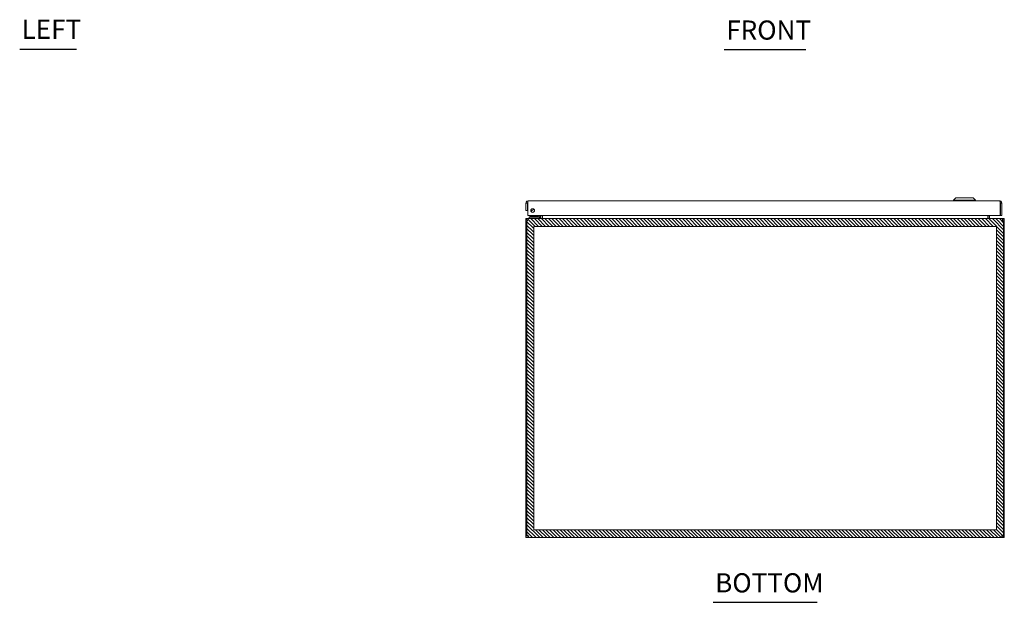
# Model space of a CAD drawing. Units: inches. Extents: x 0 to 126, y 7 to 90.
# Drawn here: x 8 to 57, y 7 to 36 of the extents above; entities that cross this region are included whole.
import ezdxf

# ---------------------------------------------------------------- set-up
doc = ezdxf.new("R2010")
doc.units = ezdxf.units.IN
doc.header["$LTSCALE"] = 8
doc.header["$MEASUREMENT"] = 0
for name, color, linetype, lineweight in [('NO GO AREAS', 5, 'Continuous', 0), ('Symbol (ANSI)', 7, 'Continuous', 5), ('Visible (ANSI)', 7, 'Continuous', 5), ('WORK AREA', 1, 'Continuous', 0)]:
    doc.layers.add(name, color=color, linetype=linetype, lineweight=lineweight)
doc.styles.add('Text Style168', font='tahoma.ttf')

msp = doc.modelspace()

# ---------------------------------------------------------------- hatches: boundary and pattern name
at = {"layer": 'NO GO AREAS'}
h = msp.add_hatch(dxfattribs=at)
h.set_pattern_fill('ANSI31', color=256, angle=90, style=0)
h.set_pattern_definition([(135, (-6, -35.6079), (-0.08838835, -0.08838835), [])])
h.paths.add_polyline_path([(33.03, 9.88), (57.03, 9.88), (57.03, 25.88), (33.03, 25.88)])
h.paths.add_polyline_path([(56.64, 25.49), (33.42, 25.49), (33.42, 10.27), (56.64, 10.27)], flags=16)

# ---------------------------------------------------------------- linework, layer by layer
msp.add_lwpolyline([(33.42, 25.49), (56.64, 25.49), (56.64, 10.27), (33.42, 10.27)], close=True, dxfattribs=at)
at = {"layer": 'Symbol (ANSI)', "lineweight": 30}
for p, q in [((7.631, 34.384), (10.488, 34.384)), ((42.982, 34.364), (47.077, 34.364)), ((42.427, 6.636), (47.633, 6.636))]:
    msp.add_line(p, q, dxfattribs=at)
at = {"layer": 'Visible (ANSI)'}
for p, q in [((33.137, 26.766), (56.802, 26.766)), ((54.599, 26.923), (54.481, 26.805)), ((54.599, 26.923), (54.481, 26.805)), ((54.481, 26.805), (55.583, 26.805)), ((54.481, 26.805), (54.481, 26.766)), ((54.481, 26.805), (55.583, 26.805)), ((54.481, 26.805), (54.481, 26.766)), ((54.599, 26.923), (55.465, 26.923)), ((54.599, 26.923), (55.465, 26.923)), ((55.465, 26.923), (55.583, 26.805)), ((55.465, 26.923), (55.583, 26.805)), ((55.583, 26.805), (55.583, 26.766)), ((55.583, 26.805), (55.583, 26.766)), ((33.032, 26.661), (33.032, 26.286)), ((33.106, 26.661), (33.032, 26.661)), ((33.032, 26.286), (33.106, 26.286)), ((33.106, 26.661), (33.106, 26.286)), ((33.106, 26.606), (33.117, 26.544)), ((33.117, 26.036), (33.117, 26.661)), ((33.345, 26.294), (33.345, 26.282)), ((56.822, 26.661), (56.822, 26.036)), ((56.833, 26.661), (56.833, 26.036)), ((56.833, 26.661), (56.907, 26.661)), ((56.907, 26.036), (56.907, 26.661)), ((33.067, 25.774), (33.03, 25.774)), ((33.03, 25.774), (33.03, 10.009)), ((33.115, 25.774), (33.067, 25.774)), ((33.067, 10.007), (33.067, 25.774)), ((56.822, 26.036), (33.117, 26.036)), ((33.146, 25.88), (33.135, 25.88)), ((33.135, 25.873), (33.135, 25.88)), ((33.146, 25.88), (56.913, 25.88)), ((33.321, 25.969), (33.196, 25.969)), ((33.196, 25.91), (33.196, 25.969)), ((33.196, 25.91), (33.321, 25.91)), ((33.211, 25.91), (33.211, 25.88)), ((33.25, 25.987), (33.597, 25.987)), ((33.25, 25.987), (33.25, 25.969)), ((33.27, 26.02), (33.59, 26.02)), ((33.27, 26.02), (33.27, 25.998)), ((33.27, 25.998), (33.59, 25.998)), ((33.28, 25.987), (33.27, 25.998)), ((33.673, 25.969), (33.321, 25.969)), ((33.321, 25.91), (33.673, 25.91)), ((33.58, 25.987), (33.59, 25.998)), ((33.59, 26.02), (33.59, 25.998)), ((33.594, 25.984), (33.646, 26.036)), ((33.602, 25.987), (33.602, 25.987)), ((33.761, 25.91), (33.673, 25.91)), ((33.7, 26.036), (33.7, 25.996)), ((33.759, 25.996), (33.759, 26.036)), ((33.761, 25.91), (33.761, 25.88)), ((33.768, 25.911), (33.768, 26.036)), ((33.842, 25.911), (33.842, 26.036)), ((33.853, 25.911), (33.853, 26.036)), ((56.206, 25.911), (56.206, 26.036)), ((56.217, 26.036), (56.217, 25.911)), ((56.291, 25.911), (56.291, 26.036)), ((56.833, 26.036), (56.907, 26.036)), ((56.924, 25.88), (56.913, 25.88)), ((56.924, 25.873), (56.924, 25.88)), ((56.993, 25.774), (56.945, 25.774)), ((57.03, 25.774), (56.993, 25.774)), ((56.993, 25.774), (56.993, 10.007)), ((57.03, 10.009), (57.03, 25.774)), ((33.03, 10.009), (33.067, 10.009)), ((33.03, 9.985), (33.03, 10.009)), ((33.03, 9.985), (33.08, 9.985)), ((33.074, 10.009), (33.104, 10.009)), ((33.08, 9.985), (33.104, 9.985)), ((33.104, 10.011), (33.104, 10.009)), ((33.104, 10.009), (33.104, 9.985)), ((33.135, 9.88), (33.135, 9.954)), ((33.135, 9.954), (33.147, 9.954)), ((33.147, 9.88), (33.147, 9.954)), ((56.912, 9.954), (56.912, 9.88)), ((56.912, 9.954), (56.924, 9.954)), ((56.924, 9.954), (56.924, 9.88)), ((56.956, 10.009), (56.956, 10.011)), ((56.956, 10.009), (56.985, 10.009)), ((56.956, 9.985), (56.956, 10.009)), ((56.956, 9.985), (56.979, 9.985)), ((56.979, 9.985), (57.03, 9.985)), ((56.993, 10.009), (57.03, 10.009)), ((57.03, 10.009), (57.03, 9.985)), ((33.147, 9.88), (33.135, 9.88)), ((56.912, 9.88), (33.147, 9.88)), ((56.924, 9.88), (56.912, 9.88))]:
    msp.add_line(p, q, dxfattribs=at)
msp.add_circle((33.367, 26.286), 0.094, dxfattribs=at)
for centre, radius, start, end in [((33.178, 26.619), 0.073, 146.4514, 170), ((33.29, 26.442), 0.156, 263.7863, 328.8476), ((33.29, 26.442), 0.157, 263.861, 328.7728), ((33.29, 26.442), 0.0965, 272.6783, 319.9555), ((33.29, 26.442), 0.0935, 274.4095, 318.2244), ((33.29, 26.442), 0.09, 276.9447, 315.6891), ((33.135, 25.774), 0.0312, 128.2337, 180), ((33.559, 26.019), 0.05, 270, 315), ((33.673, 25.996), 0.086, 270, 0), ((33.673, 25.996), 0.0269, 270, 0), ((33.737, 25.911), 0.105, 352.0691, 0), ((56.322, 25.911), 0.105, 180, 187.9309), ((56.924, 25.774), 0.0312, 0, 51.7663), ((33.092, 9.942), 0.07, 38.0474, 111.0196), ((56.968, 9.942), 0.07, 68.9804, 141.9526)]:
    msp.add_arc(centre, radius, start, end, dxfattribs=at)
for points, knots in [([(33.137, 26.766), (33.099, 26.766), (33.061, 26.743), (33.043, 26.709), (33.036, 26.694), (33.032, 26.677), (33.032, 26.661)], [0, 0, 0, 0, 1.095058, 1.095058, 1.095058, 1.570796, 1.570796, 1.570796, 1.570796]), ([(33.12, 26.687), (33.112, 26.681), (33.107, 26.673), (33.106, 26.663), (33.106, 26.663), (33.106, 26.662), (33.106, 26.661)], [0.5736743, 0.5736743, 0.5736743, 0.5736743, 1.4834748, 1.4834748, 1.4834748, 1.5707963, 1.5707963, 1.5707963, 1.5707963]), ([(33.117, 26.661), (33.122, 26.699), (33.126, 26.737), (33.131, 26.754), (33.133, 26.762), (33.135, 26.766), (33.137, 26.766)], [0, 0, 0, 0, 1.095058, 1.095058, 1.095058, 1.570796, 1.570796, 1.570796, 1.570796]), ([(56.802, 26.766), (56.806, 26.766), (56.811, 26.743), (56.816, 26.709), (56.818, 26.694), (56.82, 26.677), (56.822, 26.661)], [0, 0, 0, 0, 1.095058, 1.095058, 1.095058, 1.570796, 1.570796, 1.570796, 1.570796]), ([(56.907, 26.661), (56.907, 26.699), (56.884, 26.737), (56.85, 26.754), (56.835, 26.762), (56.818, 26.766), (56.802, 26.766)], [0, 0, 0, 0, 1.095058, 1.095058, 1.095058, 1.570796, 1.570796, 1.570796, 1.570796]), ([(56.818, 26.687), (56.826, 26.681), (56.832, 26.673), (56.833, 26.663), (56.833, 26.663), (56.833, 26.662), (56.833, 26.661)], [0.5736743, 0.5736743, 0.5736743, 0.5736743, 1.4834748, 1.4834748, 1.4834748, 1.5707963, 1.5707963, 1.5707963, 1.5707963]), ([(33.345, 26.282), (33.327, 26.276), (33.309, 26.273), (33.285, 26.273), (33.279, 26.273), (33.274, 26.274)], [0, 0, 0, 0, 0.1391881, 0.1391881, 0.1823407, 0.1823407, 0.1823407, 0.1823407]), ([(33.135, 25.88), (33.098, 25.88), (33.062, 25.859), (33.044, 25.827), (33.035, 25.811), (33.03, 25.793), (33.03, 25.774)], [-1.570796, -1.570796, -1.570796, -1.570796, -0.520146, -0.520146, -0.520146, 0, 0, 0, 0]), ([(33.115, 25.774), (33.115, 25.811), (33.121, 25.847), (33.13, 25.866), (33.135, 25.875), (33.141, 25.88), (33.146, 25.88)], [0, 0, 0, 0, 1.050651, 1.050651, 1.050651, 1.570796, 1.570796, 1.570796, 1.570796]), ([(33.853, 25.911), (33.853, 25.899), (33.829, 25.888), (33.793, 25.883), (33.779, 25.881), (33.763, 25.88), (33.748, 25.88)], [-3.141593, -3.141593, -3.141593, -3.141593, -2.012802, -2.012802, -2.012802, -1.570796, -1.570796, -1.570796, -1.570796]), ([(56.206, 25.911), (56.206, 25.899), (56.231, 25.888), (56.266, 25.883), (56.28, 25.881), (56.296, 25.88), (56.311, 25.88)], [-3.141593, -3.141593, -3.141593, -3.141593, -2.012802, -2.012802, -2.012802, -1.570796, -1.570796, -1.570796, -1.570796]), ([(56.291, 25.911), (56.291, 25.899), (56.298, 25.888), (56.309, 25.883), (56.313, 25.881), (56.318, 25.88), (56.322, 25.88)], [-3.141593, -3.141593, -3.141593, -3.141593, -2.012802, -2.012802, -2.012802, -1.570796, -1.570796, -1.570796, -1.570796]), ([(56.913, 25.88), (56.924, 25.88), (56.935, 25.859), (56.941, 25.827), (56.943, 25.811), (56.945, 25.793), (56.945, 25.774)], [-1.570796, -1.570796, -1.570796, -1.570796, -0.520146, -0.520146, -0.520146, 0, 0, 0, 0]), ([(57.03, 25.774), (57.03, 25.811), (57.009, 25.847), (56.977, 25.866), (56.961, 25.875), (56.943, 25.88), (56.924, 25.88)], [0, 0, 0, 0, 1.050651, 1.050651, 1.050651, 1.570796, 1.570796, 1.570796, 1.570796]), ([(33.135, 9.88), (33.113, 9.88), (33.085, 9.888), (33.064, 9.907), (33.044, 9.926), (33.032, 9.953), (33.03, 9.977), (33.03, 9.979), (33.03, 9.982), (33.03, 9.985)], [0.906744, 0.906744, 0.906744, 0.906744, 1.531883, 1.531883, 1.531883, 2.157371, 2.157371, 2.157371, 2.234849, 2.234849, 2.234849, 2.234849]), ([(33.104, 9.985), (33.104, 9.976), (33.109, 9.965), (33.118, 9.959), (33.124, 9.955), (33.13, 9.954), (33.135, 9.954)], [-2.234849, -2.234849, -2.234849, -2.234849, -1.400927, -1.400927, -1.400927, -0.906744, -0.906744, -0.906744, -0.906744]), ([(33.147, 9.985), (33.156, 9.963), (33.161, 9.935), (33.162, 9.914), (33.162, 9.894), (33.158, 9.882), (33.15, 9.88), (33.149, 9.88), (33.148, 9.88), (33.147, 9.88)], [-0.664052, -0.664052, -0.664052, -0.664052, -0.038913, -0.038913, -0.038913, 0.586575, 0.586575, 0.586575, 0.664052, 0.664052, 0.664052, 0.664052]), ([(56.912, 9.88), (56.903, 9.88), (56.898, 9.888), (56.898, 9.907), (56.897, 9.926), (56.901, 9.953), (56.909, 9.977), (56.91, 9.979), (56.911, 9.982), (56.912, 9.985)], [2.47754, 2.47754, 2.47754, 2.47754, 3.10268, 3.10268, 3.10268, 3.728168, 3.728168, 3.728168, 3.805645, 3.805645, 3.805645, 3.805645]), ([(56.924, 9.954), (56.933, 9.954), (56.945, 9.959), (56.951, 9.968), (56.954, 9.974), (56.956, 9.98), (56.956, 9.985)], [-2.234849, -2.234849, -2.234849, -2.234849, -1.400927, -1.400927, -1.400927, -0.906744, -0.906744, -0.906744, -0.906744]), ([(57.03, 9.985), (57.03, 9.963), (57.021, 9.935), (57.002, 9.914), (56.984, 9.894), (56.956, 9.882), (56.933, 9.88), (56.93, 9.88), (56.927, 9.88), (56.924, 9.88)], [0.906744, 0.906744, 0.906744, 0.906744, 1.531883, 1.531883, 1.531883, 2.157371, 2.157371, 2.157371, 2.234849, 2.234849, 2.234849, 2.234849])]:
    msp.add_open_spline(points, degree=3, knots=knots, dxfattribs=at)
for points in [[(33.746, 25.881), (33.743, 25.88), (33.74, 25.88), (33.737, 25.88)], [(33.768, 25.911), (33.768, 25.904), (33.765, 25.897), (33.761, 25.891)], [(33.147, 9.954), (33.151, 9.954), (33.154, 9.954), (33.156, 9.955)], [(56.903, 9.955), (56.906, 9.954), (56.909, 9.954), (56.912, 9.954)]]:
    msp.add_open_spline(points, degree=3, dxfattribs=at)
at = {"layer": 'WORK AREA', "color": 1}
for p, q in [((33.03, 9.88), (33.03, 25.88)), ((33.03, 25.88), (57.03, 25.88)), ((57.03, 25.88), (57.03, 9.88)), ((57.03, 9.88), (33.03, 9.88))]:
    msp.add_line(p, q, dxfattribs=at)

# ---------------------------------------------------------------- texts
at = {"layer": 'Symbol (ANSI)', "char_height": 0.96, "attachment_point": 7, "style": 'Text Style168'}
for s, insert in [('LEFT', (7.727, 34.6)), ('FRONT', (43.078, 34.56)), ('BOTTOM', (42.523, 6.832))]:
    msp.add_mtext(s, dxfattribs=dict(at, insert=insert))
at = {"layer": 'WORK AREA', "color": 1}
msp.add_text('&RP,N4122416C-BTM', height=0.03, dxfattribs=at).set_placement((33.03, 9.88))

doc.saveas('drawing.dxf')
